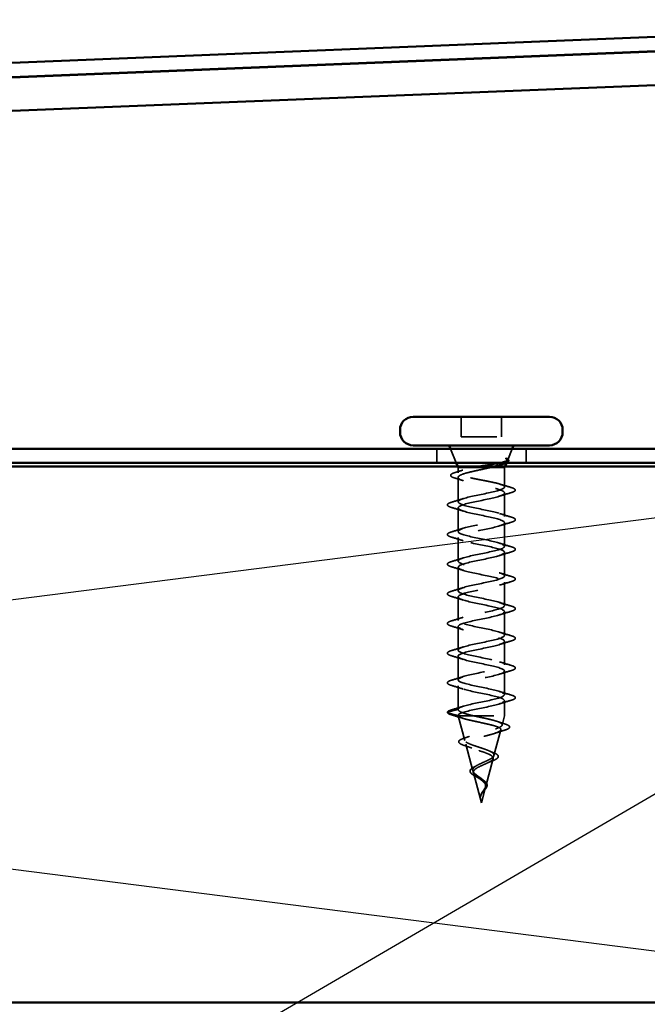
# Model space of a CAD drawing. Units: inches. Extents: x 0.6 to 33.4, y 0.6 to 21.4.
# Drawn here: x 11.5 to 13.2, y 16.4 to 19.1 of the extents above; entities that cross this region are included whole.
import ezdxf

# ---------------------------------------------------------------- set-up
doc = ezdxf.new("R2010")
doc.units = ezdxf.units.IN
doc.header["$LTSCALE"] = 2
doc.header["$MEASUREMENT"] = 0
doc.linetypes.add('DASHED', pattern=[0.2067, 0.1654, -0.0413])
for name, color, linetype, lineweight in [('Hidden (ANSI)', 7, 'DASHED', 35), ('Sketch Geometry (ANSI)', 7, 'Continuous', 25), ('Symbol (ANSI)', 7, 'Continuous', 25), ('Visible (ANSI)', 7, 'Continuous', 50)]:
    doc.layers.add(name, color=color, linetype=linetype, lineweight=lineweight)
doc.styles.add('Note Text (ANSI)', font='tahoma.ttf')
doc.dimstyles.new('Default (ANSI)$7', dxfattribs={"dimscale": 2, "dimtxt": 0.12, "dimasz": 0.098425, "dimexe": 0.125, "dimexo": 0.0625, "dimgap": 0.031496, "dimtad": 0, "dimtih": 1, "dimtoh": 1, "dimrnd": 1e-08, "dimzin": 4, "dimdsep": 46, "dimtxsty": 'Note Text (ANSI)', "dimcen": 0.09, "dimdle": 0.393701, "dimclrd": 256, "dimclre": 256, "dimclrt": 256, "dimadec": 0, "dimazin": 1, "dimtfac": 1, "dimtofl": 0, "dimtmove": 0, "dimatfit": 3, "dimfxl": 1, "dimtolj": 1, "dimtzin": 4, "dimlwd": -1, "dimlwe": -1, "dimarcsym": 0})

msp = doc.modelspace()

# ---------------------------------------------------------------- linework, layer by layer
at = {"layer": 'Hidden (ANSI)', "ltscale": 0.053232}
for p, q in [((12.70322, 18.01845), (12.70322, 17.96245)), ((12.81622, 18.01845), (12.81622, 17.96245))]:
    msp.add_line(p, q, dxfattribs=at)
at = {"layer": 'Hidden (ANSI)', "ltscale": 0.107515}
msp.add_line((12.70322, 17.96245), (12.81622, 17.96245), dxfattribs=at)
at = {"layer": 'Hidden (ANSI)', "color": 96, "ltscale": 0.037042, "true_color": 0x008000}
for p, q in [((12.63472, 17.92845), (12.63472, 17.88945)), ((12.88472, 17.92845), (12.88472, 17.88945))]:
    msp.add_line(p, q, dxfattribs=at)
at = {"layer": 'Hidden (ANSI)', "ltscale": 0.039947}
msp.add_line((12.68948, 17.88945), (12.67375, 17.92845), dxfattribs=at)
at = {"layer": 'Hidden (ANSI)', "ltscale": 0.031192}
msp.add_line((12.8334, 17.89797), (12.84568, 17.92845), dxfattribs=at)
at = {"layer": 'Hidden (ANSI)', "ltscale": 0.005157}
msp.add_line((12.82996, 17.88945), (12.83202, 17.89457), dxfattribs=at)
at = {"layer": 'Hidden (ANSI)', "ltscale": 0.002981}
for p, q in [((12.69472, 17.87645), (12.69351, 17.87945)), ((12.82472, 17.87645), (12.82593, 17.87945))]:
    msp.add_line(p, q, dxfattribs=at)
at = {"layer": 'Hidden (ANSI)', "ltscale": 0.076281}
msp.add_line((12.69472, 17.87645), (12.73823, 17.87645), dxfattribs=at)
at = {"layer": 'Hidden (ANSI)', "ltscale": 0.014537}
msp.add_line((12.69472, 17.87645), (12.69472, 17.86108), dxfattribs=at)
at = {"layer": 'Hidden (ANSI)', "ltscale": 0.046008}
msp.add_line((12.73823, 17.87645), (12.7855, 17.87645), dxfattribs=at)
at = {"layer": 'Hidden (ANSI)', "ltscale": 0.071884}
msp.add_line((12.7855, 17.87645), (12.82472, 17.87645), dxfattribs=at)
at = {"layer": 'Hidden (ANSI)', "ltscale": 0.051803}
msp.add_line((12.82472, 17.87645), (12.82472, 17.82195), dxfattribs=at)
at = {"layer": 'Hidden (ANSI)', "ltscale": 0.065011}
msp.add_line((12.69472, 17.84882), (12.69472, 17.78045), dxfattribs=at)
at = {"layer": 'Hidden (ANSI)', "ltscale": 0.062755}
for p, q in [((12.82472, 17.80495), (12.82472, 17.73895)), ((12.69472, 17.76345), (12.69472, 17.69745)), ((12.82472, 17.72195), (12.82472, 17.65595)), ((12.69472, 17.68045), (12.69472, 17.61445)), ((12.82472, 17.63895), (12.82472, 17.57295)), ((12.69472, 17.59745), (12.69472, 17.53145)), ((12.82472, 17.55595), (12.82472, 17.48995)), ((12.69472, 17.51445), (12.69472, 17.44845)), ((12.82472, 17.47295), (12.82472, 17.40695)), ((12.69472, 17.43145), (12.69472, 17.36545)), ((12.82472, 17.38995), (12.82472, 17.32395)), ((12.69472, 17.34845), (12.69472, 17.28245)), ((12.82472, 17.30695), (12.82472, 17.24095)), ((12.69472, 17.26545), (12.69472, 17.19945))]:
    msp.add_line(p, q, dxfattribs=at)
at = {"layer": 'Hidden (ANSI)', "ltscale": 0.040375}
msp.add_line((12.82472, 17.22395), (12.82472, 17.18145), dxfattribs=at)
at = {"layer": 'Hidden (ANSI)', "ltscale": 0.028664}
for p, q in [((12.69472, 17.19945), (12.66547, 17.19192)), ((12.66547, 17.18998), (12.69472, 17.18245))]:
    msp.add_line(p, q, dxfattribs=at)
at = {"layer": 'Hidden (ANSI)', "ltscale": 0.000852348}
msp.add_line((12.69472, 17.18245), (12.69472, 17.18145), dxfattribs=at)
at = {"layer": 'Hidden (ANSI)', "ltscale": 0.194373}
msp.add_line((12.69472, 17.18145), (12.82472, 17.18145), dxfattribs=at)
at = {"layer": 'Hidden (ANSI)', "ltscale": 0.067416}
msp.add_line((12.71304, 17.11296), (12.69472, 17.18145), dxfattribs=at)
at = {"layer": 'Hidden (ANSI)', "ltscale": 0.025357}
msp.add_line((12.81781, 17.15562), (12.82472, 17.18145), dxfattribs=at)
at = {"layer": 'Hidden (ANSI)', "ltscale": 0.070939}
msp.add_line((12.79499, 17.0703), (12.81426, 17.14236), dxfattribs=at)
at = {"layer": 'Hidden (ANSI)', "ltscale": 0.073402}
msp.add_line((12.73586, 17.02763), (12.71592, 17.10219), dxfattribs=at)
at = {"layer": 'Hidden (ANSI)', "ltscale": 0.075866}
msp.add_line((12.77216, 16.98497), (12.79277, 17.06203), dxfattribs=at)
at = {"layer": 'Hidden (ANSI)', "ltscale": 0.082134}
msp.add_line((12.75972, 16.93845), (12.7374, 17.02186), dxfattribs=at)
at = {"layer": 'Hidden (ANSI)', "ltscale": 0.042539}
msp.add_line((12.75972, 16.93845), (12.77129, 16.9817), dxfattribs=at)
at = {"layer": 'Hidden (ANSI)', "ltscale": 0.002412}
for centre, start, end in [((12.85372, 17.81345), 284.43974, 75.56026), ((12.66572, 17.19095), 104.43974, 255.56026)]:
    msp.add_arc(centre, 0.001, start, end, dxfattribs=at)
at = {"layer": 'Hidden (ANSI)', "ltscale": 0.073223}
msp.add_open_spline([(12.81084, 17.88945), (12.81131, 17.88955), (12.81177, 17.88965), (12.8189, 17.89125), (12.8242, 17.89272), (12.8308, 17.89538), (12.83263, 17.89655), (12.83393, 17.89891), (12.83335, 17.90008), (12.83159, 17.90125)], degree=3, knots=[0.20156112, 0.20156112, 0.20156112, 0.20156112, 0.20647998, 0.20647998, 0.27868739, 0.27868739, 0.33737749, 0.33737749, 0.39716778, 0.39716778, 0.39716778, 0.39716778], dxfattribs=at)
at = {"layer": 'Hidden (ANSI)', "ltscale": 0.073754}
msp.add_open_spline([(12.82898, 17.90056), (12.83187, 17.89853), (12.8329, 17.8965), (12.83104, 17.89238), (12.82829, 17.89034), (12.82087, 17.88687), (12.81723, 17.88549), (12.81297, 17.88409)], degree=3, knots=[0, 0, 0, 0, 0.07588897, 0.07588897, 0.1494652, 0.1494652, 0.19782304, 0.19782304, 0.19782304, 0.19782304], dxfattribs=at)
at = {"layer": 'Hidden (ANSI)', "ltscale": 0.014703}
msp.add_open_spline([(12.83159, 17.90125), (12.83112, 17.90156), (12.83052, 17.90182), (12.82922, 17.90214), (12.82863, 17.90218), (12.82818, 17.90209), (12.82807, 17.90206), (12.82797, 17.90199), (12.82795, 17.90197), (12.82792, 17.90193), (12.8279, 17.90192), (12.82789, 17.90189), (12.82788, 17.90188), (12.82787, 17.90186), (12.82787, 17.90184), (12.82786, 17.90182), (12.82786, 17.9018), (12.82785, 17.90176), (12.82785, 17.90174), (12.82786, 17.90166), (12.82788, 17.90161), (12.82799, 17.9014), (12.82815, 17.90123), (12.8285, 17.90091), (12.82875, 17.90072), (12.82898, 17.90056)], degree=3, knots=[0, 0, 0, 0, 0.015878436, 0.015878436, 0.030496322, 0.030496322, 0.033768739, 0.033768739, 0.034516096, 0.034516096, 0.034934038, 0.034934038, 0.035218632, 0.035218632, 0.035484827, 0.035484827, 0.035833283, 0.035833283, 0.03649102, 0.03649102, 0.038229075, 0.038229075, 0.045138635, 0.045138635, 0.057165667, 0.057165667, 0.057165667, 0.057165667], dxfattribs=at)
at = {"layer": 'Hidden (ANSI)', "ltscale": 0.057548}
msp.add_open_spline([(12.83112, 17.90152), (12.83425, 17.89993), (12.83623, 17.89827), (12.83649, 17.89423), (12.83495, 17.89259), (12.83154, 17.89058), (12.83036, 17.89001), (12.82901, 17.88945)], degree=3, knots=[0, 0, 0, 0, 0.06729458, 0.06729458, 0.1282514, 0.1282514, 0.1530711, 0.1530711, 0.1530711, 0.1530711], dxfattribs=at)
at = {"layer": 'Hidden (ANSI)', "ltscale": 0.089502}
msp.add_open_spline([(12.68623, 17.84659), (12.68133, 17.84808), (12.67779, 17.84956), (12.67474, 17.85206), (12.67404, 17.853), (12.67364, 17.85598), (12.67514, 17.8576), (12.67984, 17.86031), (12.68318, 17.86158), (12.68745, 17.86285)], degree=3, knots=[0, 0, 0, 0, 0.07448012, 0.07448012, 0.11172682, 0.11172682, 0.17667821, 0.17667821, 0.23815058, 0.23815058, 0.23815058, 0.23815058], dxfattribs=at)
at = {"layer": 'Hidden (ANSI)', "ltscale": 0.020163}
msp.add_open_spline([(12.68745, 17.86285), (12.69421, 17.86486), (12.70093, 17.86692), (12.70757, 17.86905)], degree=3, dxfattribs=at)
at = {"layer": 'Hidden (ANSI)', "ltscale": 0.275683}
msp.add_open_spline([(12.82472, 17.82195), (12.82472, 17.8236), (12.823, 17.82523), (12.81635, 17.82854), (12.81147, 17.83017), (12.79919, 17.83348), (12.7919, 17.83511), (12.7759, 17.83841), (12.76735, 17.84005), (12.75011, 17.84335), (12.7416, 17.84499), (12.72581, 17.84829), (12.71867, 17.84993), (12.70676, 17.85323), (12.70211, 17.85487), (12.69594, 17.85817), (12.69448, 17.85981), (12.69501, 17.86311), (12.69698, 17.86474), (12.70412, 17.86805), (12.70921, 17.86968), (12.7188, 17.87219), (12.72237, 17.87304), (12.72999, 17.87474), (12.73403, 17.87559), (12.73823, 17.87645)], degree=3, knots=[0, 0, 0, 0, 0.06687142, 0.06687142, 0.13374283, 0.13374283, 0.20061425, 0.20061425, 0.26748567, 0.26748567, 0.33435708, 0.33435708, 0.4012285, 0.4012285, 0.46809992, 0.46809992, 0.53497133, 0.53497133, 0.60184275, 0.60184275, 0.66871417, 0.66871417, 0.70324308, 0.70324308, 0.737772, 0.737772, 0.737772, 0.737772], dxfattribs=at)
at = {"layer": 'Hidden (ANSI)', "ltscale": 0.324094}
msp.add_open_spline([(12.7855, 17.87645), (12.77756, 17.87459), (12.769, 17.87275), (12.75169, 17.86903), (12.7431, 17.86718), (12.72707, 17.86346), (12.7198, 17.86162), (12.70757, 17.8579), (12.70274, 17.85606), (12.69623, 17.85234), (12.69461, 17.8505), (12.69483, 17.84678), (12.69667, 17.84494), (12.70359, 17.84122), (12.7086, 17.83937), (12.72114, 17.83565), (12.72854, 17.83381), (12.74472, 17.83009), (12.75335, 17.82825), (12.77066, 17.82453), (12.77916, 17.82269), (12.79488, 17.81897), (12.80193, 17.81713), (12.81317, 17.81354), (12.81743, 17.81183), (12.82323, 17.80838), (12.82472, 17.80667), (12.82472, 17.80495)], degree=3, knots=[0, 0, 0, 0, 0.06748173, 0.06748173, 0.13496346, 0.13496346, 0.20244519, 0.20244519, 0.26992692, 0.26992692, 0.33740864, 0.33740864, 0.40489037, 0.40489037, 0.4723721, 0.4723721, 0.53985383, 0.53985383, 0.60733556, 0.60733556, 0.67481729, 0.67481729, 0.74229902, 0.74229902, 0.8048716, 0.8048716, 0.86744418, 0.86744418, 0.86744418, 0.86744418], dxfattribs=at)
at = {"layer": 'Hidden (ANSI)', "ltscale": 0.016794}
msp.add_open_spline([(12.73823, 17.87645), (12.7436, 17.87746), (12.74925, 17.87846), (12.75502, 17.87945)], degree=3, dxfattribs=at)
at = {"layer": 'Hidden (ANSI)', "ltscale": 0.012317}
msp.add_open_spline([(12.79713, 17.87945), (12.79343, 17.87846), (12.78954, 17.87746), (12.7855, 17.87645)], degree=3, dxfattribs=at)
at = {"layer": 'Hidden (ANSI)', "ltscale": 0.02383}
msp.add_open_spline([(12.70981, 17.83911), (12.70207, 17.8417), (12.69417, 17.84418), (12.68623, 17.84659)], degree=3, dxfattribs=at)
at = {"layer": 'Hidden (ANSI)', "ltscale": 0.030211}
msp.add_open_spline([(12.81186, 17.82992), (12.82179, 17.82673), (12.83191, 17.82371), (12.84205, 17.82076)], degree=3, dxfattribs=at)
at = {"layer": 'Hidden (ANSI)', "ltscale": 1.076982}
for points, knots in [([(12.69472, 17.19945), (12.69472, 17.20489), (12.71304, 17.21033), (12.73832, 17.21576), (12.76359, 17.2212), (12.79398, 17.22664), (12.81062, 17.23208), (12.82727, 17.23752), (12.82895, 17.24296), (12.81464, 17.2484), (12.80033, 17.25384), (12.77105, 17.25928), (12.74498, 17.26472), (12.71891, 17.27016), (12.69794, 17.2756), (12.69509, 17.28104), (12.69223, 17.28648), (12.70771, 17.29191), (12.73189, 17.29735), (12.75608, 17.30279), (12.78724, 17.30823), (12.80603, 17.31367), (12.82481, 17.31911), (12.82985, 17.32455), (12.81803, 17.32999), (12.80621, 17.33543), (12.77838, 17.34087), (12.75181, 17.34631), (12.72525, 17.35175), (12.70187, 17.35719), (12.69619, 17.36263), (12.69052, 17.36806), (12.70296, 17.3735), (12.72579, 17.37894), (12.74862, 17.38438), (12.78019, 17.38982), (12.8009, 17.39526), (12.82161, 17.4007), (12.82996, 17.40614), (12.82076, 17.41158), (12.81157, 17.41702), (12.7855, 17.42246), (12.75873, 17.4279), (12.73197, 17.43334), (12.70645, 17.43878), (12.69802, 17.44421), (12.6896, 17.44965), (12.69886, 17.45509), (12.72007, 17.46053), (12.74128, 17.46597), (12.77291, 17.47141), (12.7953, 17.47685), (12.8177, 17.48229), (12.82926, 17.48773), (12.82279, 17.49317), (12.81633, 17.49861), (12.79232, 17.50405), (12.76567, 17.50949), (12.73902, 17.51493), (12.71165, 17.52036), (12.70056, 17.5258), (12.68947, 17.53124), (12.69546, 17.53668), (12.71481, 17.54212), (12.73416, 17.54756), (12.76547, 17.553), (12.7893, 17.55844), (12.81313, 17.56388), (12.82776, 17.56932), (12.82411, 17.57476), (12.82045, 17.5802), (12.79877, 17.58564), (12.77253, 17.59108), (12.7463, 17.59651), (12.71739, 17.60195), (12.70377, 17.60739), (12.69014, 17.61283), (12.69279, 17.61827), (12.71006, 17.62371), (12.72732, 17.62915), (12.75797, 17.63459), (12.78296, 17.64003), (12.80796, 17.64547), (12.8255, 17.65091), (12.82469, 17.65635), (12.82388, 17.66179), (12.80478, 17.66722), (12.77925, 17.67266), (12.75373, 17.6781), (12.72361, 17.68354), (12.70761, 17.68898), (12.69161, 17.69442), (12.69088, 17.69986), (12.70587, 17.7053), (12.72086, 17.71074), (12.75049, 17.71618), (12.77636, 17.72162), (12.80223, 17.72706), (12.82248, 17.7325), (12.82453, 17.73794), (12.82657, 17.74337), (12.81027, 17.74881), (12.78575, 17.75425), (12.76123, 17.75969), (12.73025, 17.76513), (12.71205, 17.77057), (12.69385, 17.77601), (12.68975, 17.78145), (12.70229, 17.78689), (12.71484, 17.79233), (12.74311, 17.79777), (12.76957, 17.80321), (12.79602, 17.80865), (12.81875, 17.81409), (12.82363, 17.81952), (12.82435, 17.82033), (12.82472, 17.82114), (12.82472, 17.82195)], [-47.1238898, -47.1238898, -47.1238898, -47.1238898, -45.8886129, -45.8886129, -45.8886129, -44.6533359, -44.6533359, -44.6533359, -43.418059, -43.418059, -43.418059, -42.182782, -42.182782, -42.182782, -40.9475051, -40.9475051, -40.9475051, -39.7122281, -39.7122281, -39.7122281, -38.4769512, -38.4769512, -38.4769512, -37.2416742, -37.2416742, -37.2416742, -36.0063973, -36.0063973, -36.0063973, -34.7711204, -34.7711204, -34.7711204, -33.5358434, -33.5358434, -33.5358434, -32.3005665, -32.3005665, -32.3005665, -31.0652895, -31.0652895, -31.0652895, -29.8300126, -29.8300126, -29.8300126, -28.5947356, -28.5947356, -28.5947356, -27.3594587, -27.3594587, -27.3594587, -26.1241817, -26.1241817, -26.1241817, -24.8889048, -24.8889048, -24.8889048, -23.6536278, -23.6536278, -23.6536278, -22.4183509, -22.4183509, -22.4183509, -21.183074, -21.183074, -21.183074, -19.947797, -19.947797, -19.947797, -18.7125201, -18.7125201, -18.7125201, -17.4772431, -17.4772431, -17.4772431, -16.2419662, -16.2419662, -16.2419662, -15.0066892, -15.0066892, -15.0066892, -13.7714123, -13.7714123, -13.7714123, -12.5361353, -12.5361353, -12.5361353, -11.3008584, -11.3008584, -11.3008584, -10.0655815, -10.0655815, -10.0655815, -8.8303045, -8.8303045, -8.8303045, -7.5950276, -7.5950276, -7.5950276, -6.3597506, -6.3597506, -6.3597506, -5.1244737, -5.1244737, -5.1244737, -3.8891967, -3.8891967, -3.8891967, -2.6539198, -2.6539198, -2.6539198, -1.4186428, -1.4186428, -1.4186428, -0.1833659, -0.1833659, -0.1833659, 0, 0, 0, 0]), ([(12.82472, 17.80495), (12.82472, 17.79951), (12.80639, 17.79407), (12.78112, 17.78863), (12.75585, 17.78319), (12.72545, 17.77775), (12.70881, 17.77231), (12.69217, 17.76687), (12.69048, 17.76143), (12.70479, 17.75599), (12.71911, 17.75055), (12.74839, 17.74511), (12.77445, 17.73968), (12.80052, 17.73424), (12.82149, 17.7288), (12.82435, 17.72336), (12.8272, 17.71792), (12.81173, 17.71248), (12.78754, 17.70704), (12.76335, 17.7016), (12.73219, 17.69616), (12.71341, 17.69072), (12.69463, 17.68528), (12.68958, 17.67984), (12.7014, 17.6744), (12.71322, 17.66896), (12.74106, 17.66353), (12.76762, 17.65809), (12.79419, 17.65265), (12.81757, 17.64721), (12.82324, 17.64177), (12.82891, 17.63633), (12.81647, 17.63089), (12.79364, 17.62545), (12.77081, 17.62001), (12.73924, 17.61457), (12.71854, 17.60913), (12.69783, 17.60369), (12.68948, 17.59825), (12.69867, 17.59282), (12.70787, 17.58738), (12.73394, 17.58194), (12.7607, 17.5765), (12.78746, 17.57106), (12.81298, 17.56562), (12.82141, 17.56018), (12.82984, 17.55474), (12.82057, 17.5493), (12.79936, 17.54386), (12.77815, 17.53842), (12.74653, 17.53298), (12.72413, 17.52754), (12.70173, 17.5221), (12.69018, 17.51667), (12.69664, 17.51123), (12.7031, 17.50579), (12.72711, 17.50035), (12.75377, 17.49491), (12.78042, 17.48947), (12.80779, 17.48403), (12.81888, 17.47859), (12.82996, 17.47315), (12.82397, 17.46771), (12.80463, 17.46227), (12.78528, 17.45683), (12.75396, 17.45139), (12.73013, 17.44595), (12.7063, 17.44052), (12.69167, 17.43508), (12.69533, 17.42964), (12.69898, 17.4242), (12.72066, 17.41876), (12.7469, 17.41332), (12.77314, 17.40788), (12.80204, 17.40244), (12.81567, 17.397), (12.82929, 17.39156), (12.82665, 17.38612), (12.80938, 17.38068), (12.79211, 17.37524), (12.76146, 17.3698), (12.73647, 17.36437), (12.71148, 17.35893), (12.69394, 17.35349), (12.69475, 17.34805), (12.69556, 17.34261), (12.71465, 17.33717), (12.74018, 17.33173), (12.76571, 17.32629), (12.79582, 17.32085), (12.81182, 17.31541), (12.82782, 17.30997), (12.82856, 17.30453), (12.81357, 17.29909), (12.79858, 17.29365), (12.76894, 17.28822), (12.74307, 17.28278), (12.7172, 17.27734), (12.69695, 17.2719), (12.69491, 17.26646), (12.69286, 17.26102), (12.70916, 17.25558), (12.73368, 17.25014), (12.75821, 17.2447), (12.78919, 17.23926), (12.80738, 17.23382), (12.82558, 17.22838), (12.82968, 17.22294), (12.81714, 17.2175), (12.8046, 17.21207), (12.77632, 17.20663), (12.74987, 17.20119), (12.72341, 17.19575), (12.70069, 17.19031), (12.69581, 17.18487), (12.69508, 17.18406), (12.69472, 17.18325), (12.69472, 17.18245)], [0, 0, 0, 0, 1.2352769, 1.2352769, 1.2352769, 2.4705539, 2.4705539, 2.4705539, 3.7058308, 3.7058308, 3.7058308, 4.9411078, 4.9411078, 4.9411078, 6.1763847, 6.1763847, 6.1763847, 7.4116617, 7.4116617, 7.4116617, 8.6469386, 8.6469386, 8.6469386, 9.8822156, 9.8822156, 9.8822156, 11.1174925, 11.1174925, 11.1174925, 12.3527695, 12.3527695, 12.3527695, 13.5880464, 13.5880464, 13.5880464, 14.8233233, 14.8233233, 14.8233233, 16.0586003, 16.0586003, 16.0586003, 17.2938772, 17.2938772, 17.2938772, 18.5291542, 18.5291542, 18.5291542, 19.7644311, 19.7644311, 19.7644311, 20.9997081, 20.9997081, 20.9997081, 22.234985, 22.234985, 22.234985, 23.470262, 23.470262, 23.470262, 24.7055389, 24.7055389, 24.7055389, 25.9408158, 25.9408158, 25.9408158, 27.1760928, 27.1760928, 27.1760928, 28.4113697, 28.4113697, 28.4113697, 29.6466467, 29.6466467, 29.6466467, 30.8819236, 30.8819236, 30.8819236, 32.1172006, 32.1172006, 32.1172006, 33.3524775, 33.3524775, 33.3524775, 34.5877545, 34.5877545, 34.5877545, 35.8230314, 35.8230314, 35.8230314, 37.0583084, 37.0583084, 37.0583084, 38.2935853, 38.2935853, 38.2935853, 39.5288622, 39.5288622, 39.5288622, 40.7641392, 40.7641392, 40.7641392, 41.9994161, 41.9994161, 41.9994161, 43.2346931, 43.2346931, 43.2346931, 44.46997, 44.46997, 44.46997, 45.705247, 45.705247, 45.705247, 46.9405239, 46.9405239, 46.9405239, 47.1238898, 47.1238898, 47.1238898, 47.1238898])]:
    msp.add_open_spline(points, degree=3, knots=knots, dxfattribs=at)
at = {"layer": 'Hidden (ANSI)', "ltscale": 0.031888}
for points in [[(12.8425, 17.80589), (12.83181, 17.80276), (12.82115, 17.79954), (12.81074, 17.79612)], [(12.67694, 17.7795), (12.68762, 17.78263), (12.69828, 17.78586), (12.70869, 17.78927)], [(12.70869, 17.75462), (12.69828, 17.75804), (12.68762, 17.76126), (12.67694, 17.76439)], [(12.81074, 17.74777), (12.82115, 17.74436), (12.83181, 17.74113), (12.8425, 17.738)], [(12.8425, 17.72289), (12.83181, 17.71976), (12.82115, 17.71654), (12.81074, 17.71312)], [(12.67694, 17.6965), (12.68762, 17.69963), (12.69828, 17.70286), (12.70869, 17.70627)], [(12.70869, 17.67162), (12.69828, 17.67504), (12.68762, 17.67826), (12.67694, 17.68139)], [(12.81074, 17.66477), (12.82115, 17.66136), (12.83181, 17.65813), (12.8425, 17.655)], [(12.8425, 17.63989), (12.83181, 17.63676), (12.82115, 17.63354), (12.81074, 17.63012)], [(12.67694, 17.6135), (12.68762, 17.61663), (12.69828, 17.61986), (12.70869, 17.62327)], [(12.70869, 17.58862), (12.69828, 17.59204), (12.68762, 17.59526), (12.67694, 17.59839)], [(12.81074, 17.58177), (12.82115, 17.57836), (12.83181, 17.57513), (12.8425, 17.572)], [(12.8425, 17.55689), (12.83181, 17.55376), (12.82115, 17.55054), (12.81074, 17.54712)], [(12.67694, 17.5305), (12.68762, 17.53363), (12.69828, 17.53686), (12.70869, 17.54027)], [(12.70869, 17.50562), (12.69828, 17.50904), (12.68762, 17.51226), (12.67694, 17.51539)], [(12.81074, 17.49877), (12.82115, 17.49536), (12.83181, 17.49213), (12.8425, 17.489)], [(12.8425, 17.47389), (12.83181, 17.47076), (12.82115, 17.46754), (12.81074, 17.46412)], [(12.67694, 17.4475), (12.68762, 17.45063), (12.69828, 17.45386), (12.70869, 17.45727)], [(12.70869, 17.42262), (12.69828, 17.42604), (12.68762, 17.42926), (12.67694, 17.43239)], [(12.81074, 17.41577), (12.82115, 17.41236), (12.83181, 17.40913), (12.8425, 17.406)], [(12.8425, 17.39089), (12.83181, 17.38776), (12.82115, 17.38454), (12.81074, 17.38112)], [(12.67694, 17.3645), (12.68762, 17.36763), (12.69828, 17.37086), (12.70869, 17.37427)], [(12.70869, 17.33962), (12.69828, 17.34304), (12.68762, 17.34626), (12.67694, 17.34939)], [(12.81074, 17.33277), (12.82115, 17.32936), (12.83181, 17.32613), (12.8425, 17.323)], [(12.8425, 17.30789), (12.83181, 17.30476), (12.82115, 17.30154), (12.81074, 17.29812)], [(12.67694, 17.2815), (12.68762, 17.28463), (12.69828, 17.28786), (12.70869, 17.29127)], [(12.70869, 17.25662), (12.69828, 17.26004), (12.68762, 17.26326), (12.67694, 17.26639)], [(12.81074, 17.24977), (12.82115, 17.24636), (12.83181, 17.24313), (12.8425, 17.24)], [(12.8425, 17.22489), (12.83181, 17.22176), (12.82115, 17.21854), (12.81074, 17.21512)], [(12.67694, 17.1985), (12.68762, 17.20163), (12.69828, 17.20486), (12.70869, 17.20827)]]:
    msp.add_open_spline(points, degree=3, dxfattribs=at)
at = {"layer": 'Hidden (ANSI)', "ltscale": 0.043396}
msp.add_open_spline([(12.84205, 17.82076), (12.84716, 17.81928), (12.85079, 17.81782), (12.8538, 17.81546), (12.85448, 17.81464), (12.85469, 17.81366)], degree=3, knots=[0, 0, 0, 0, 0.07936766, 0.07936766, 0.1156476, 0.1156476, 0.1156476, 0.1156476], dxfattribs=at)
at = {"layer": 'Hidden (ANSI)', "ltscale": 0.045375}
for points in [[(12.85472, 17.81345), (12.85472, 17.81199), (12.85365, 17.81079), (12.84999, 17.8084), (12.84678, 17.80715), (12.8425, 17.80589)], [(12.66472, 17.19095), (12.66472, 17.1924), (12.66578, 17.19361), (12.66944, 17.19599), (12.67266, 17.19724), (12.67694, 17.1985)]]:
    msp.add_open_spline(points, degree=3, knots=[0, 0, 0, 0, 0.05277519, 0.05277519, 0.12095849, 0.12095849, 0.12095849, 0.12095849], dxfattribs=at)
at = {"layer": 'Hidden (ANSI)', "ltscale": 0.090851}
for points in [[(12.67694, 17.76439), (12.67187, 17.76588), (12.66831, 17.76734), (12.66536, 17.76986), (12.6647, 17.77087), (12.66474, 17.77383), (12.66637, 17.77522), (12.67085, 17.77752), (12.67356, 17.77851), (12.67694, 17.7795)], [(12.8425, 17.738), (12.84756, 17.73651), (12.85113, 17.73506), (12.85408, 17.73254), (12.85473, 17.73153), (12.85469, 17.72857), (12.85306, 17.72718), (12.84859, 17.72488), (12.84587, 17.72388), (12.8425, 17.72289)], [(12.67694, 17.68139), (12.67187, 17.68288), (12.66831, 17.68434), (12.66536, 17.68686), (12.6647, 17.68787), (12.66474, 17.69083), (12.66637, 17.69222), (12.67085, 17.69452), (12.67356, 17.69551), (12.67694, 17.6965)], [(12.8425, 17.655), (12.84756, 17.65351), (12.85113, 17.65206), (12.85408, 17.64954), (12.85473, 17.64853), (12.85469, 17.64557), (12.85306, 17.64418), (12.84859, 17.64188), (12.84587, 17.64088), (12.8425, 17.63989)], [(12.67694, 17.59839), (12.67187, 17.59988), (12.66831, 17.60134), (12.66536, 17.60386), (12.6647, 17.60487), (12.66474, 17.60783), (12.66637, 17.60922), (12.67085, 17.61152), (12.67356, 17.61251), (12.67694, 17.6135)], [(12.8425, 17.572), (12.84756, 17.57051), (12.85113, 17.56906), (12.85408, 17.56654), (12.85473, 17.56553), (12.85469, 17.56257), (12.85306, 17.56118), (12.84859, 17.55888), (12.84587, 17.55788), (12.8425, 17.55689)], [(12.67694, 17.51539), (12.67187, 17.51688), (12.66831, 17.51834), (12.66536, 17.52086), (12.6647, 17.52187), (12.66474, 17.52483), (12.66637, 17.52622), (12.67085, 17.52852), (12.67356, 17.52951), (12.67694, 17.5305)], [(12.8425, 17.489), (12.84756, 17.48751), (12.85113, 17.48606), (12.85408, 17.48354), (12.85473, 17.48253), (12.85469, 17.47957), (12.85306, 17.47818), (12.84859, 17.47588), (12.84587, 17.47488), (12.8425, 17.47389)], [(12.67694, 17.43239), (12.67187, 17.43388), (12.66831, 17.43534), (12.66536, 17.43786), (12.6647, 17.43887), (12.66474, 17.44183), (12.66637, 17.44322), (12.67085, 17.44552), (12.67356, 17.44651), (12.67694, 17.4475)], [(12.8425, 17.406), (12.84756, 17.40451), (12.85113, 17.40306), (12.85408, 17.40054), (12.85473, 17.39953), (12.85469, 17.39657), (12.85306, 17.39518), (12.84859, 17.39288), (12.84587, 17.39188), (12.8425, 17.39089)], [(12.67694, 17.34939), (12.67187, 17.35088), (12.66831, 17.35234), (12.66536, 17.35486), (12.6647, 17.35587), (12.66474, 17.35883), (12.66637, 17.36022), (12.67085, 17.36252), (12.67356, 17.36351), (12.67694, 17.3645)], [(12.8425, 17.323), (12.84756, 17.32151), (12.85113, 17.32006), (12.85408, 17.31754), (12.85473, 17.31653), (12.85469, 17.31357), (12.85306, 17.31218), (12.84859, 17.30988), (12.84587, 17.30888), (12.8425, 17.30789)], [(12.67694, 17.26639), (12.67187, 17.26788), (12.66831, 17.26934), (12.66536, 17.27186), (12.6647, 17.27287), (12.66474, 17.27583), (12.66637, 17.27722), (12.67085, 17.27952), (12.67356, 17.28051), (12.67694, 17.2815)], [(12.8425, 17.24), (12.84756, 17.23851), (12.85113, 17.23706), (12.85408, 17.23454), (12.85473, 17.23353), (12.85469, 17.23057), (12.85306, 17.22918), (12.84859, 17.22688), (12.84587, 17.22588), (12.8425, 17.22489)]]:
    msp.add_open_spline(points, degree=3, knots=[0, 0, 0, 0, 0.08068206, 0.08068206, 0.12137804, 0.12137804, 0.18811443, 0.18811443, 0.24184971, 0.24184971, 0.24184971, 0.24184971], dxfattribs=at)
at = {"layer": 'Hidden (ANSI)', "ltscale": 0.078553}
msp.add_open_spline([(12.73861, 17.18145), (12.7304, 17.18338), (12.72285, 17.1853), (12.70992, 17.18918), (12.70467, 17.19109), (12.69891, 17.1941), (12.69735, 17.19517), (12.69525, 17.19731), (12.69472, 17.19838), (12.69472, 17.19945)], degree=3, knots=[0, 0, 0, 0, 0.06772236, 0.06772236, 0.13544473, 0.13544473, 0.17287087, 0.17287087, 0.21029702, 0.21029702, 0.21029702, 0.21029702], dxfattribs=at)
at = {"layer": 'Hidden (ANSI)', "ltscale": 0.041926}
msp.add_open_spline([(12.67764, 17.18382), (12.67251, 17.1853), (12.66883, 17.18675), (12.66578, 17.18901), (12.66511, 17.18973), (12.66478, 17.19059)], degree=3, knots=[0, 0, 0, 0, 0.07841895, 0.07841895, 0.11174526, 0.11174526, 0.11174526, 0.11174526], dxfattribs=at)
at = {"layer": 'Hidden (ANSI)', "ltscale": 0.031132}
msp.add_open_spline([(12.70879, 17.17444), (12.69854, 17.17771), (12.6881, 17.1808), (12.67764, 17.18382)], degree=3, dxfattribs=at)
at = {"layer": 'Hidden (ANSI)', "ltscale": 0.005187}
msp.add_open_spline([(12.69472, 17.18245), (12.69472, 17.18211), (12.69479, 17.18178), (12.69495, 17.18145)], degree=3, dxfattribs=at)
at = {"layer": 'Hidden (ANSI)', "ltscale": 0.544082}
msp.add_open_spline([(12.69495, 17.18145), (12.69611, 17.17977), (12.69892, 17.1781), (12.70751, 17.17471), (12.71313, 17.17304), (12.72639, 17.16965), (12.73385, 17.16797), (12.74956, 17.16458), (12.75763, 17.1629), (12.77328, 17.15951), (12.78071, 17.15783), (12.79388, 17.15443), (12.79954, 17.15275), (12.80832, 17.14935), (12.81141, 17.14767), (12.81464, 17.14427), (12.8148, 17.14258), (12.81221, 17.13918), (12.80955, 17.13749), (12.80182, 17.13408), (12.79688, 17.13239), (12.78545, 17.12898), (12.77911, 17.12729), (12.76593, 17.12387), (12.75925, 17.12218), (12.74648, 17.11876), (12.74051, 17.11706), (12.73012, 17.11363), (12.72578, 17.11194), (12.71929, 17.1085), (12.71716, 17.1068), (12.71539, 17.10336), (12.7157, 17.10166), (12.71868, 17.09821), (12.72124, 17.09651), (12.72822, 17.09305), (12.73251, 17.09134), (12.74215, 17.08788), (12.74737, 17.08617), (12.75796, 17.0827), (12.76322, 17.08098), (12.773, 17.0775), (12.77744, 17.07577), (12.78486, 17.07228), (12.78781, 17.07055), (12.79181, 17.06705), (12.79287, 17.06531), (12.79301, 17.06179), (12.79215, 17.06005), (12.78867, 17.05652), (12.78615, 17.05477), (12.77989, 17.05122), (12.77626, 17.04946), (12.76849, 17.04589), (12.76446, 17.04412), (12.75663, 17.04053), (12.75292, 17.03875), (12.74641, 17.03513), (12.74365, 17.03334), (12.73976, 17.0299), (12.73847, 17.02831), (12.73709, 17.0251), (12.73696, 17.02351), (12.7374, 17.02186)], degree=3, knots=[0, 0, 0, 0, 0.0662455, 0.0662455, 0.1312266, 0.1312266, 0.1949439, 0.1949439, 0.2573984, 0.2573984, 0.3185909, 0.3185909, 0.3785225, 0.3785225, 0.4371941, 0.4371941, 0.4946071, 0.4946071, 0.5507627, 0.5507627, 0.6056626, 0.6056626, 0.6593082, 0.6593082, 0.7117016, 0.7117016, 0.7628447, 0.7628447, 0.8127399, 0.8127399, 0.8613896, 0.8613896, 0.9087967, 0.9087967, 0.9549645, 0.9549645, 0.9998965, 0.9998965, 1.0435967, 1.0435967, 1.0860698, 1.0860698, 1.1273208, 1.1273208, 1.1673558, 1.1673558, 1.2061815, 1.2061815, 1.2438056, 1.2438056, 1.2802371, 1.2802371, 1.3154864, 1.3154864, 1.3495657, 1.3495657, 1.3824892, 1.3824892, 1.4142741, 1.4142741, 1.4412543, 1.4412543, 1.4671582, 1.4671582, 1.4671582, 1.4671582], dxfattribs=at)
at = {"layer": 'Hidden (ANSI)', "ltscale": 0.504207}
msp.add_open_spline([(12.73586, 17.02763), (12.73532, 17.02966), (12.73559, 17.03162), (12.73775, 17.03556), (12.73967, 17.03749), (12.7449, 17.04139), (12.7482, 17.0433), (12.75573, 17.04716), (12.75989, 17.04906), (12.76844, 17.0529), (12.77273, 17.05478), (12.78076, 17.05859), (12.78437, 17.06046), (12.79033, 17.06425), (12.79256, 17.06611), (12.79519, 17.06987), (12.79551, 17.07173), (12.7941, 17.07548), (12.79232, 17.07732), (12.78683, 17.08105), (12.78313, 17.08289), (12.77426, 17.08661), (12.76915, 17.08845), (12.75823, 17.09215), (12.75252, 17.09398), (12.74131, 17.09767), (12.73595, 17.0995), (12.72636, 17.10318), (12.72229, 17.105), (12.71607, 17.10867), (12.71406, 17.11049), (12.71246, 17.11415), (12.71297, 17.11596), (12.71653, 17.11962), (12.71961, 17.12143), (12.72802, 17.12508), (12.73331, 17.12688), (12.74543, 17.13053), (12.75216, 17.13233), (12.76618, 17.13597), (12.77331, 17.13777), (12.78701, 17.1414), (12.79339, 17.1432), (12.8045, 17.14683), (12.80905, 17.14862), (12.81561, 17.15225), (12.81749, 17.15404), (12.81823, 17.15766), (12.81701, 17.15945), (12.81152, 17.16306), (12.80725, 17.16485), (12.79614, 17.16846), (12.78937, 17.17025), (12.77518, 17.17362), (12.76802, 17.17518), (12.75328, 17.17833), (12.7458, 17.17989), (12.73861, 17.18145)], degree=3, knots=[0, 0, 0, 0, 0.0315308, 0.0315308, 0.0641805, 0.0641805, 0.0979786, 0.0979786, 0.1329491, 0.1329491, 0.1691118, 0.1691118, 0.2064833, 0.2064833, 0.2450775, 0.2450775, 0.2849064, 0.2849064, 0.3259802, 0.3259802, 0.3683075, 0.3683075, 0.4118959, 0.4118959, 0.4567522, 0.4567522, 0.5028821, 0.5028821, 0.5502906, 0.5502906, 0.5989824, 0.5989824, 0.6489613, 0.6489613, 0.7002309, 0.7002309, 0.7527945, 0.7527945, 0.8066547, 0.8066547, 0.8618141, 0.8618141, 0.918275, 0.918275, 0.9760395, 0.9760395, 1.0351092, 1.0351092, 1.095486, 1.095486, 1.1571712, 1.1571712, 1.2201662, 1.2201662, 1.2761521, 1.2761521, 1.3331843, 1.3331843, 1.3331843, 1.3331843], dxfattribs=at)
at = {"layer": 'Hidden (ANSI)', "ltscale": 0.022792}
msp.add_open_spline([(12.80431, 17.16578), (12.81159, 17.16322), (12.81908, 17.16078), (12.82663, 17.15842)], degree=3, dxfattribs=at)
at = {"layer": 'Hidden (ANSI)', "ltscale": 0.025829}
msp.add_open_spline([(12.82414, 17.14122), (12.81553, 17.13862), (12.80695, 17.13593), (12.79864, 17.13307)], degree=3, dxfattribs=at)
at = {"layer": 'Hidden (ANSI)', "ltscale": 0.088284}
msp.add_open_spline([(12.82663, 17.15842), (12.83138, 17.15693), (12.83486, 17.15543), (12.83793, 17.15294), (12.83865, 17.15202), (12.83928, 17.14908), (12.83792, 17.14733), (12.83455, 17.14519), (12.83323, 17.14453), (12.82959, 17.14299), (12.82706, 17.14211), (12.82414, 17.14122)], degree=3, knots=[0, 0, 0, 0, 0.07010851, 0.07010851, 0.10494248, 0.10494248, 0.16720891, 0.16720891, 0.1962445, 0.1962445, 0.23501258, 0.23501258, 0.23501258, 0.23501258], dxfattribs=at)
at = {"layer": 'Hidden (ANSI)', "ltscale": 0.084424}
msp.add_open_spline([(12.71326, 17.0982), (12.70873, 17.09968), (12.70497, 17.10116), (12.69942, 17.10412), (12.69754, 17.1056), (12.69593, 17.10916), (12.69665, 17.1112), (12.69987, 17.1141), (12.70206, 17.11532), (12.7063, 17.1171), (12.70786, 17.11768), (12.70956, 17.11826)], degree=3, knots=[0, 0, 0, 0, 0.05145512, 0.05145512, 0.10330855, 0.10330855, 0.15715649, 0.15715649, 0.20240188, 0.20240188, 0.22458555, 0.22458555, 0.22458555, 0.22458555], dxfattribs=at)
at = {"layer": 'Hidden (ANSI)', "ltscale": 0.01814}
msp.add_open_spline([(12.70956, 17.11826), (12.71543, 17.12025), (12.72123, 17.12231), (12.72679, 17.12447)], degree=3, dxfattribs=at)
at = {"layer": 'Hidden (ANSI)', "ltscale": 0.020226}
msp.add_open_spline([(12.73261, 17.09137), (12.72642, 17.09378), (12.71987, 17.09604), (12.71326, 17.0982)], degree=3, dxfattribs=at)
at = {"layer": 'Hidden (ANSI)', "ltscale": 0.013376}
msp.add_open_spline([(12.7817, 17.08344), (12.78548, 17.08173), (12.7895, 17.08008), (12.79363, 17.07849)], degree=3, dxfattribs=at)
at = {"layer": 'Hidden (ANSI)', "ltscale": 0.014151}
msp.add_open_spline([(12.78822, 17.05451), (12.78384, 17.05284), (12.77959, 17.05108), (12.77571, 17.04923)], degree=3, dxfattribs=at)
at = {"layer": 'Hidden (ANSI)', "ltscale": 0.078163}
msp.add_open_spline([(12.79363, 17.07849), (12.79755, 17.07698), (12.80078, 17.07543), (12.80536, 17.07222), (12.80685, 17.07047), (12.80741, 17.06676), (12.80659, 17.06499), (12.80357, 17.06195), (12.80145, 17.06053), (12.79588, 17.0576), (12.79228, 17.05606), (12.78822, 17.05451)], degree=3, knots=[0, 0, 0, 0, 0.04533725, 0.04533725, 0.09003099, 0.09003099, 0.13096615, 0.13096615, 0.16819971, 0.16819971, 0.207801, 0.207801, 0.207801, 0.207801], dxfattribs=at)
at = {"layer": 'Hidden (ANSI)', "ltscale": 0.035209}
msp.add_open_spline([(12.7285, 17.02459), (12.72788, 17.02621), (12.72789, 17.02792), (12.72915, 17.03101), (12.7303, 17.03244), (12.73362, 17.03532), (12.73597, 17.03681), (12.73935, 17.03857), (12.74, 17.03889), (12.74068, 17.03922)], degree=3, knots=[0, 0, 0, 0, 0.028756165, 0.028756165, 0.055772077, 0.055772077, 0.086752294, 0.086752294, 0.093833415, 0.093833415, 0.093833415, 0.093833415], dxfattribs=at)
at = {"layer": 'Hidden (ANSI)', "ltscale": 0.089656}
msp.add_open_spline([(12.76215, 16.9679), (12.76394, 16.97072), (12.76588, 16.97334), (12.76936, 16.97857), (12.77079, 16.98102), (12.77257, 16.9859), (12.77287, 16.98822), (12.77212, 16.99285), (12.77107, 16.99507), (12.76775, 16.99952), (12.76552, 17.00166), (12.76028, 17.00597), (12.75735, 17.00806), (12.75135, 17.01225), (12.74837, 17.0143), (12.74316, 17.01826), (12.74097, 17.02013), (12.73752, 17.02391), (12.73636, 17.02578), (12.73586, 17.02763)], degree=3, knots=[0, 0, 0, 0, 0.02542118, 0.02542118, 0.05061597, 0.05061597, 0.07599611, 0.07599611, 0.10184452, 0.10184452, 0.12835573, 0.12835573, 0.15566688, 0.15566688, 0.18387744, 0.18387744, 0.21097071, 0.21097071, 0.23938117, 0.23938117, 0.23938117, 0.23938117], dxfattribs=at)
at = {"layer": 'Hidden (ANSI)', "ltscale": 0.008584}
msp.add_open_spline([(12.74068, 17.03922), (12.74303, 17.04035), (12.74527, 17.04152), (12.74735, 17.04273)], degree=3, dxfattribs=at)
at = {"layer": 'Hidden (ANSI)', "ltscale": 0.032433}
msp.add_open_spline([(12.74775, 17.0098), (12.7449, 17.01134), (12.74214, 17.01286), (12.73725, 17.01582), (12.73507, 17.01729), (12.73144, 17.02026), (12.73001, 17.02179), (12.72887, 17.02374), (12.72867, 17.02417), (12.7285, 17.02459)], degree=3, knots=[0, 0, 0, 0, 0.025545292, 0.025545292, 0.051369742, 0.051369742, 0.078968345, 0.078968345, 0.086462836, 0.086462836, 0.086462836, 0.086462836], dxfattribs=at)
at = {"layer": 'Hidden (ANSI)', "ltscale": 0.083957}
msp.add_open_spline([(12.7374, 17.02186), (12.73789, 17.02004), (12.73907, 17.0182), (12.74257, 17.01444), (12.7448, 17.01257), (12.74989, 17.00876), (12.75265, 17.00686), (12.75814, 17.00298), (12.76079, 17.00105), (12.76548, 16.99708), (12.76746, 16.99511), (12.77038, 16.99104), (12.7713, 16.98901), (12.77194, 16.98481), (12.77169, 16.98271), (12.77016, 16.97833), (12.76894, 16.97615), (12.76658, 16.97249), (12.76564, 16.97113), (12.76376, 16.96839), (12.76284, 16.96703), (12.76196, 16.96563)], degree=3, knots=[0, 0, 0, 0, 0.02818547, 0.02818547, 0.05535616, 0.05535616, 0.08155578, 0.08155578, 0.10684016, 0.10684016, 0.13128192, 0.13128192, 0.1549776, 0.1549776, 0.17805851, 0.17805851, 0.20070773, 0.20070773, 0.21389493, 0.21389493, 0.22660204, 0.22660204, 0.22660204, 0.22660204], dxfattribs=at)
at = {"layer": 'Hidden (ANSI)', "ltscale": 0.007535}
msp.add_open_spline([(12.75303, 17.00658), (12.75146, 17.00769), (12.74967, 17.00876), (12.74775, 17.0098)], degree=3, dxfattribs=at)
at = {"layer": 'Hidden (ANSI)', "ltscale": 0.049975}
msp.add_open_spline([(12.7669, 17.0005), (12.76919, 16.9988), (12.77119, 16.99701), (12.77415, 16.99336), (12.77517, 16.99145), (12.77598, 16.98777), (12.77589, 16.98598), (12.77488, 16.98248), (12.77397, 16.98073), (12.77159, 16.97717), (12.77007, 16.97531), (12.76694, 16.97165), (12.7653, 16.96979), (12.76328, 16.96724), (12.76278, 16.96659), (12.7623, 16.96593)], degree=3, knots=[0, 0, 0, 0, 0.02425529, 0.02425529, 0.04753133, 0.04753133, 0.06844899, 0.06844899, 0.08837992, 0.08837992, 0.10816797, 0.10816797, 0.12666467, 0.12666467, 0.13295891, 0.13295891, 0.13295891, 0.13295891], dxfattribs=at)
at = {"layer": 'Hidden (ANSI)', "ltscale": 0.003954}
msp.add_open_spline([(12.76467, 17.00231), (12.76536, 17.0017), (12.7661, 17.00109), (12.7669, 17.0005)], degree=3, dxfattribs=at)
at = {"layer": 'Hidden (ANSI)', "ltscale": 0.005543}
msp.add_open_spline([(12.75834, 16.95825), (12.75779, 16.95661), (12.75755, 16.95532), (12.7574, 16.95467), (12.75737, 16.95455), (12.75734, 16.95445), (12.75733, 16.95443), (12.75732, 16.9544), (12.75731, 16.95439), (12.75731, 16.95439), (12.75731, 16.95438), (12.7573, 16.95438), (12.7573, 16.95438), (12.7573, 16.95438), (12.7573, 16.95438), (12.7573, 16.95438), (12.7573, 16.95439), (12.75729, 16.95439), (12.75729, 16.95439), (12.75729, 16.95439), (12.75729, 16.9544), (12.75728, 16.95442), (12.75728, 16.95444), (12.75727, 16.95458), (12.75727, 16.95479), (12.75728, 16.95515), (12.75731, 16.9555), (12.75735, 16.95589)], degree=3, knots=[0, 0, 0, 0, 0.01397013, 0.01397013, 0.01635801, 0.01635801, 0.017126363, 0.017126363, 0.017599783, 0.017599783, 0.017735976, 0.017735976, 0.017818094, 0.017818094, 0.017885842, 0.017885842, 0.017958913, 0.017958913, 0.018076284, 0.018076284, 0.018337029, 0.018337029, 0.01916095, 0.01916095, 0.024399217, 0.024399217, 0.042626712, 0.042626712, 0.042626712, 0.042626712], dxfattribs=at)
at = {"layer": 'Hidden (ANSI)', "ltscale": 0.002866}
msp.add_open_spline([(12.75735, 16.95589), (12.75746, 16.95684), (12.75764, 16.9578), (12.75788, 16.95875)], degree=3, dxfattribs=at)
at = {"layer": 'Hidden (ANSI)', "ltscale": 0.006214}
msp.add_open_spline([(12.75788, 16.95875), (12.75839, 16.96072), (12.75918, 16.96267), (12.76023, 16.96464)], degree=3, dxfattribs=at)
at = {"layer": 'Hidden (ANSI)', "ltscale": 0.007962}
msp.add_open_spline([(12.76196, 16.96563), (12.76134, 16.96463), (12.76075, 16.96362), (12.75946, 16.96116), (12.75883, 16.95972), (12.75834, 16.95825)], degree=3, knots=[0, 0, 0, 0, 0.009046419, 0.009046419, 0.021574315, 0.021574315, 0.021574315, 0.021574315], dxfattribs=at)
at = {"layer": 'Hidden (ANSI)', "ltscale": 0.003543}
msp.add_open_spline([(12.76023, 16.96464), (12.76052, 16.96517), (12.76081, 16.96569), (12.76145, 16.96678), (12.7618, 16.96734), (12.76215, 16.9679)], degree=3, knots=[0, 0, 0, 0, 0.0046577974, 0.0046577974, 0.0097216205, 0.0097216205, 0.0097216205, 0.0097216205], dxfattribs=at)
at = {"layer": 'Hidden (ANSI)', "ltscale": 0.000711439}
msp.add_open_spline([(12.7609, 16.96384), (12.76082, 16.96371), (12.76075, 16.96358), (12.76067, 16.96345)], degree=3, dxfattribs=at)
at = {"layer": 'Hidden (ANSI)', "ltscale": 0.002371}
msp.add_open_spline([(12.7623, 16.96593), (12.76181, 16.96524), (12.76133, 16.96454), (12.7609, 16.96384)], degree=3, dxfattribs=at)
at = {"layer": 'Sketch Geometry (ANSI)', "color": 36, "true_color": 0x804000}
for p, q in [((2.57573, 16.37945), (14.37573, 17.87945)), ((14.37573, 16.37945), (2.57573, 17.87945))]:
    msp.add_line(p, q, dxfattribs=at)
at = {"layer": 'Visible (ANSI)', "color": 1, "true_color": 0xff0000}
for p, q in [((2.03411, 18.62945), (14.44261, 19.12939)), ((14.44422, 19.08942), (2.03572, 18.58948))]:
    msp.add_line(p, q, dxfattribs=at)
at = {"layer": 'Visible (ANSI)', "color": 5, "true_color": 0x0000ff}
for p, q in [((14.39844, 19.08683), (2.07394, 18.59027)), ((14.40222, 18.99315), (2.07772, 18.49659))]:
    msp.add_line(p, q, dxfattribs=at)
at = {"layer": 'Visible (ANSI)'}
for p, q in [((12.56922, 18.01845), (12.95022, 18.01845)), ((12.53222, 17.98145), (12.53222, 17.97545)), ((12.98722, 17.98145), (12.98722, 17.97545)), ((12.56922, 17.93845), (12.95022, 17.93845)), ((12.67375, 17.92845), (12.66972, 17.93845)), ((12.84568, 17.92845), (12.84972, 17.93845)), ((12.69351, 17.87945), (12.68948, 17.88945)), ((12.82593, 17.87945), (12.82996, 17.88945))]:
    msp.add_line(p, q, dxfattribs=at)
at = {"layer": 'Visible (ANSI)', "color": 96, "true_color": 0x008000}
for p, q in [((2.16198, 17.92845), (13.25972, 17.92845)), ((13.25972, 17.88945), (2.16198, 17.88945))]:
    msp.add_line(p, q, dxfattribs=at)
at = {"layer": 'Visible (ANSI)', "color": 36, "true_color": 0x804000}
for p, q in [((2.57573, 17.87945), (14.37573, 17.87945)), ((14.37573, 16.37945), (2.57573, 16.37945))]:
    msp.add_line(p, q, dxfattribs=at)
at = {"layer": 'Visible (ANSI)'}
for centre, start, end in [((12.56922, 17.98145), 90, 180), ((12.95022, 17.98145), 0, 90), ((12.56922, 17.97545), 180, 270), ((12.95022, 17.97545), 270, 0)]:
    msp.add_arc(centre, 0.037, start, end, dxfattribs=at)
for points, knots in [([(12.75502, 17.87945), (12.75781, 17.87993), (12.76064, 17.88041), (12.77239, 17.88239), (12.78124, 17.88386), (12.7974, 17.88672), (12.80462, 17.88808), (12.81084, 17.88945)], [0.04521552, 0.04521552, 0.04521552, 0.04521552, 0.06713685, 0.06713685, 0.13596331, 0.13596331, 0.20156112, 0.20156112, 0.20156112, 0.20156112]), ([(12.81297, 17.88409), (12.81122, 17.88351), (12.80937, 17.88293), (12.8042, 17.88138), (12.80076, 17.88042), (12.79713, 17.87945)], [0.197823037, 0.197823037, 0.197823037, 0.197823037, 0.217686862, 0.217686862, 0.250413197, 0.250413197, 0.250413197, 0.250413197])]:
    msp.add_open_spline(points, degree=3, knots=knots, dxfattribs=at)
for points in [[(12.82336, 17.88742), (12.81988, 17.88633), (12.81641, 17.88522), (12.81297, 17.88409)], [(12.82901, 17.88945), (12.82738, 17.88876), (12.82549, 17.88809), (12.82336, 17.88742)]]:
    msp.add_open_spline(points, degree=3, dxfattribs=at)

# ---------------------------------------------------------------- leaders
at = {"layer": 'Symbol (ANSI)', "annotation_type": 0, "has_hookline": 1, "hookline_direction": 0, "text_width": 1.50496}
msp.add_leader([(9.37573, 14.70722), (15.71055, 18.401), (15.9074, 18.401)], dimstyle='Default (ANSI)$7', override={"dimtad": 0}, dxfattribs=at)

doc.saveas('drawing.dxf')
